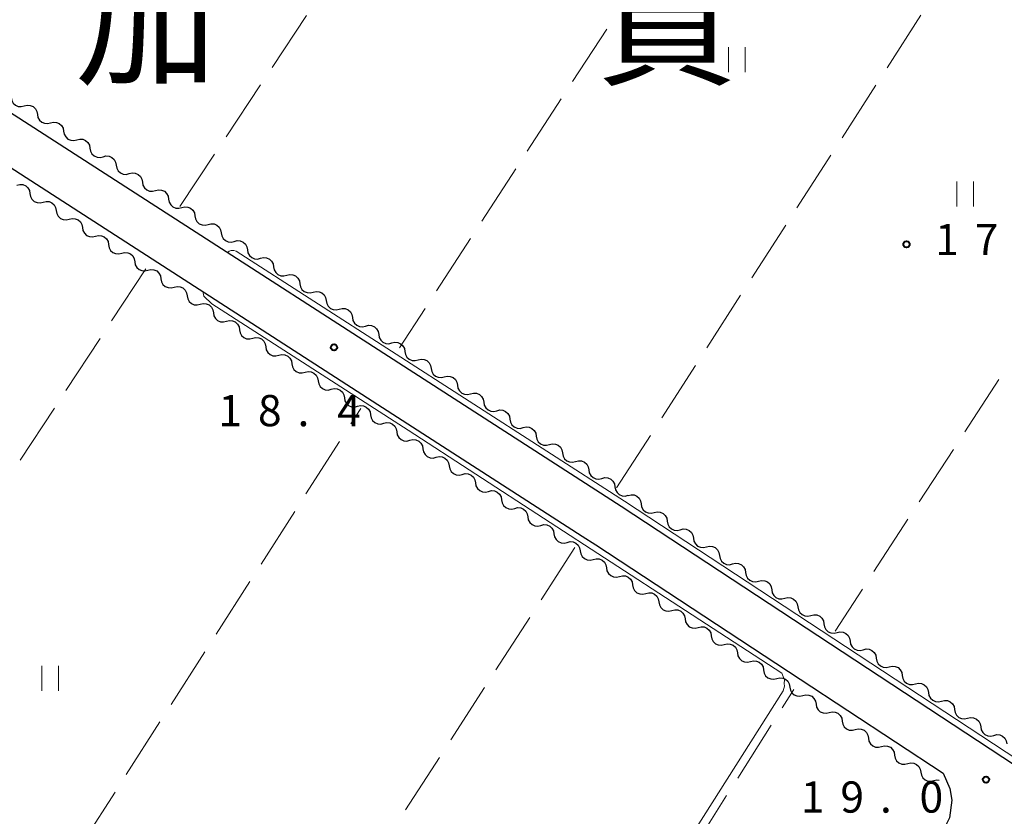
# Model space of a CAD drawing. Units: metres. Extents: x -72000 to -70000, y 32999 to 34500.
# Drawn here: x -71070 to -70952, y 33656 to 33752 of the extents above; entities that cross this region are included whole.
import ezdxf

# ---------------------------------------------------------------- set-up
doc = ezdxf.new("R2010")
doc.units = ezdxf.units.M
for name, color, linetype, lineweight in [('210100_道路縁(街区線)', 7, 'Continuous', 30), ('510200_細流', 7, 'Continuous', 30), ('630200_耕地界', 7, 'Continuous', 30), ('631100_田', 7, 'Continuous', 13), ('710200_等高線(主曲線)', 7, 'Continuous', 13), ('731200_図化機測定による標高点', 7, 'Continuous', 40), ('811000_(注記)市・東京都の区', 7, 'Continuous', 80)]:
    doc.layers.add(name, color=color, linetype=linetype, lineweight=lineweight)
doc.styles.add('Style-Kanji', font='MS Gothic.ttf')
doc.styles.add('Style-WORKING', font='MS Gothic.ttf')

msp = doc.modelspace()

# ---------------------------------------------------------------- linework, layer by layer
at = {"layer": '210100_道路縁(街区線)', "linetype": 'Continuous', "lineweight": 30, "flags": 128}
for points in [[(-70838.79, 33753.54), (-70836.12, 33747.91), (-70833.7, 33743.11), (-70832.36, 33740.25), (-70831.83, 33739.01), (-70831.5, 33737.3), (-70831.25, 33735.62), (-70831.41, 33733.64), (-70832.18, 33731.4), (-70833.65, 33728.64), (-70838.94, 33720.81), (-70891.56, 33639.61), (-70897.01, 33631.18), (-70898.94, 33630.17), (-70900.52, 33630.14), (-70903.33, 33631.31), (-70920.7, 33643.32), (-70949.29, 33661.53), (-70998.02, 33693.57), (-71077, 33744.51), (-71077.36, 33745.81), (-71077.24, 33747.69), (-71076.47, 33750.11), (-71073.24, 33755.18)], [(-71054.29, 33723.32), (-71028.44, 33706.64), (-71002.68, 33690.03), (-71001.03, 33688.96), (-70976.51, 33672.84), (-70959.37, 33661.57), (-70958.56, 33659.7), (-70958.34, 33658.31), (-70958.62, 33656.21), (-70959.56, 33654.26), (-71014.01, 33571.23), (-71015.44, 33570.55), (-71017.06, 33570.39), (-71018.24, 33570.41), (-71138.61, 33648.62), (-71139.11, 33649.67), (-71139.3, 33651.02), (-71139.23, 33651.98), (-71084.06, 33738.26), (-71082.04, 33739.17), (-71079.76, 33739.62), (-71079.62, 33739.66), (-71054.29, 33723.32)]]:
    msp.add_lwpolyline(points, dxfattribs=at)
at = {"layer": '510200_細流', "linetype": 'Continuous', "lineweight": 30, "flags": 128}
for points in [[(-71071.224, 33742.7), (-71071.158, 33742.338), (-71070.979, 33742.018), (-71070.708, 33741.771), (-71070.37, 33741.625), (-71070.005, 33741.594), (-71069.649, 33741.683)], [(-71069.649, 33741.683), (-71069.292, 33741.772), (-71068.927, 33741.741), (-71068.589, 33741.594), (-71068.318, 33741.347), (-71068.139, 33741.027), (-71068.073, 33740.666)], [(-71068.073, 33740.666), (-71068.008, 33740.305), (-71067.829, 33739.984), (-71067.557, 33739.738), (-71067.22, 33739.591), (-71066.854, 33739.56), (-71066.498, 33739.649)], [(-71066.498, 33739.649), (-71066.142, 33739.738), (-71065.776, 33739.707), (-71065.439, 33739.561), (-71065.167, 33739.314), (-71064.988, 33738.994), (-71064.923, 33738.632)], [(-71064.923, 33738.632), (-71064.857, 33738.271), (-71064.678, 33737.951), (-71064.406, 33737.704), (-71064.069, 33737.558), (-71063.703, 33737.526), (-71063.347, 33737.615)], [(-71063.347, 33737.615), (-71062.991, 33737.705), (-71062.626, 33737.673), (-71062.288, 33737.527), (-71062.016, 33737.28), (-71061.837, 33736.96), (-71061.772, 33736.599)], [(-71061.772, 33736.599), (-71061.706, 33736.237), (-71061.527, 33735.917), (-71061.256, 33735.67), (-71060.918, 33735.524), (-71060.553, 33735.493), (-71060.197, 33735.582)], [(-71060.197, 33735.582), (-71059.84, 33735.671), (-71059.475, 33735.64), (-71059.137, 33735.493), (-71058.866, 33735.247), (-71058.687, 33734.926), (-71058.621, 33734.565)], [(-71058.621, 33734.565), (-71058.556, 33734.204), (-71058.377, 33733.883), (-71058.105, 33733.637), (-71057.768, 33733.49), (-71057.402, 33733.459), (-71057.046, 33733.548)], [(-71057.046, 33733.548), (-71056.69, 33733.637), (-71056.324, 33733.606), (-71055.987, 33733.46), (-71055.715, 33733.213), (-71055.536, 33732.893), (-71055.471, 33732.531)], [(-71070.536, 33732.171), (-71070.18, 33732.259), (-71069.814, 33732.227), (-71069.477, 33732.079), (-71069.206, 33731.832), (-71069.028, 33731.511), (-71068.964, 33731.15)], [(-71055.471, 33732.531), (-71055.405, 33732.17), (-71055.226, 33731.85), (-71054.954, 33731.603), (-71054.617, 33731.457), (-71054.251, 33731.425), (-71053.895, 33731.515)], [(-71068.964, 33731.15), (-71068.899, 33730.788), (-71068.721, 33730.467), (-71068.45, 33730.22), (-71068.113, 33730.073), (-71067.748, 33730.04), (-71067.391, 33730.128)], [(-71053.895, 33731.515), (-71053.539, 33731.604), (-71053.173, 33731.572), (-71052.836, 33731.426), (-71052.564, 33731.179), (-71052.385, 33730.859), (-71052.32, 33730.498)], [(-71067.391, 33730.128), (-71067.035, 33730.216), (-71066.669, 33730.184), (-71066.332, 33730.037), (-71066.062, 33729.789), (-71065.884, 33729.468), (-71065.819, 33729.107)], [(-71052.32, 33730.498), (-71052.254, 33730.136), (-71052.075, 33729.816), (-71051.804, 33729.569), (-71051.466, 33729.423), (-71051.101, 33729.392), (-71050.745, 33729.481)], [(-71065.819, 33729.107), (-71065.755, 33728.745), (-71065.577, 33728.425), (-71065.306, 33728.177), (-71064.969, 33728.03), (-71064.603, 33727.997), (-71064.247, 33728.085)], [(-71050.744, 33729.481), (-71050.388, 33729.57), (-71050.023, 33729.539), (-71049.685, 33729.392), (-71049.414, 33729.146), (-71049.235, 33728.826), (-71049.169, 33728.464)], [(-71064.247, 33728.085), (-71063.89, 33728.173), (-71063.525, 33728.141), (-71063.188, 33727.994), (-71062.917, 33727.746), (-71062.739, 33727.425), (-71062.674, 33727.064)], [(-71049.169, 33728.464), (-71049.103, 33728.103), (-71048.924, 33727.783), (-71048.653, 33727.536), (-71048.315, 33727.39), (-71047.95, 33727.359), (-71047.594, 33727.448)], [(-71047.594, 33727.448), (-71047.237, 33727.537), (-71046.872, 33727.506), (-71046.534, 33727.359), (-71046.263, 33727.113), (-71046.084, 33726.792), (-71046.018, 33726.431)], [(-71062.674, 33727.064), (-71062.61, 33726.702), (-71062.432, 33726.382), (-71062.161, 33726.134), (-71061.824, 33725.987), (-71061.459, 33725.954), (-71061.102, 33726.042)], [(-71046.018, 33726.431), (-71045.952, 33726.07), (-71045.773, 33725.75), (-71045.502, 33725.503), (-71045.164, 33725.357), (-71044.799, 33725.325), (-71044.443, 33725.414)], [(-71061.102, 33726.042), (-71060.746, 33726.13), (-71060.38, 33726.098), (-71060.043, 33725.951), (-71059.772, 33725.703), (-71059.594, 33725.382), (-71059.53, 33725.021)], [(-71059.53, 33725.021), (-71059.465, 33724.659), (-71059.287, 33724.339), (-71059.016, 33724.091), (-71058.679, 33723.944), (-71058.314, 33723.911), (-71057.957, 33723.999)], [(-71044.443, 33725.414), (-71044.086, 33725.504), (-71043.721, 33725.472), (-71043.383, 33725.326), (-71043.112, 33725.079), (-71042.933, 33724.759), (-71042.867, 33724.398)], [(-71057.957, 33723.999), (-71057.601, 33724.087), (-71057.235, 33724.055), (-71056.898, 33723.908), (-71056.628, 33723.66), (-71056.45, 33723.339), (-71056.385, 33722.978)], [(-71042.867, 33724.398), (-71042.802, 33724.037), (-71042.623, 33723.716), (-71042.351, 33723.47), (-71042.013, 33723.323), (-71041.648, 33723.292), (-71041.292, 33723.381)], [(-71056.385, 33722.978), (-71056.321, 33722.616), (-71056.143, 33722.296), (-71055.872, 33722.048), (-71055.535, 33721.901), (-71055.169, 33721.868), (-71054.813, 33721.956)], [(-71041.292, 33723.381), (-71040.935, 33723.47), (-71040.57, 33723.439), (-71040.232, 33723.293), (-71039.961, 33723.046), (-71039.782, 33722.726), (-71039.716, 33722.365)], [(-71054.813, 33721.956), (-71054.456, 33722.044), (-71054.091, 33722.012), (-71053.754, 33721.865), (-71053.483, 33721.617), (-71053.305, 33721.296), (-71053.24, 33720.935)], [(-71039.716, 33722.365), (-71039.651, 33722.003), (-71039.472, 33721.683), (-71039.2, 33721.437), (-71038.862, 33721.29), (-71038.497, 33721.259), (-71038.141, 33721.348)], [(-71038.141, 33721.348), (-71037.784, 33721.437), (-71037.419, 33721.406), (-71037.081, 33721.26), (-71036.81, 33721.013), (-71036.631, 33720.693), (-71036.565, 33720.331)], [(-71053.24, 33720.935), (-71053.176, 33720.574), (-71052.998, 33720.253), (-71052.727, 33720.005), (-71052.39, 33719.858), (-71052.025, 33719.826), (-71051.668, 33719.914)], [(-71036.565, 33720.331), (-71036.5, 33719.97), (-71036.321, 33719.65), (-71036.049, 33719.403), (-71035.711, 33719.257), (-71035.346, 33719.226), (-71034.99, 33719.315)], [(-71051.668, 33719.914), (-71051.312, 33720.002), (-71050.946, 33719.969), (-71050.609, 33719.822), (-71050.338, 33719.574), (-71050.16, 33719.254), (-71050.096, 33718.892)], [(-71034.99, 33719.315), (-71034.634, 33719.404), (-71034.268, 33719.373), (-71033.93, 33719.226), (-71033.659, 33718.98), (-71033.48, 33718.66), (-71033.414, 33718.298)], [(-71050.096, 33718.892), (-71050.031, 33718.531), (-71049.853, 33718.21), (-71049.582, 33717.962), (-71049.245, 33717.815), (-71048.88, 33717.783), (-71048.523, 33717.871)], [(-71048.523, 33717.871), (-71048.167, 33717.959), (-71047.802, 33717.926), (-71047.464, 33717.779), (-71047.194, 33717.531), (-71047.016, 33717.211), (-71046.951, 33716.849)], [(-71033.414, 33718.298), (-71033.349, 33717.937), (-71033.17, 33717.617), (-71032.898, 33717.37), (-71032.56, 33717.224), (-71032.195, 33717.193), (-71031.839, 33717.282)], [(-71046.951, 33716.849), (-71046.887, 33716.488), (-71046.709, 33716.167), (-71046.438, 33715.919), (-71046.101, 33715.772), (-71045.735, 33715.74), (-71045.379, 33715.828)], [(-71031.839, 33717.282), (-71031.483, 33717.371), (-71031.117, 33717.34), (-71030.78, 33717.193), (-71030.508, 33716.946), (-71030.329, 33716.626), (-71030.263, 33716.265)], [(-71045.379, 33715.828), (-71045.022, 33715.916), (-71044.657, 33715.883), (-71044.32, 33715.736), (-71044.049, 33715.488), (-71043.871, 33715.168), (-71043.806, 33714.806)], [(-71030.263, 33716.265), (-71030.198, 33715.904), (-71030.019, 33715.584), (-71029.747, 33715.337), (-71029.41, 33715.19), (-71029.044, 33715.159), (-71028.688, 33715.248)], [(-71043.806, 33714.806), (-71043.742, 33714.445), (-71043.564, 33714.124), (-71043.293, 33713.876), (-71042.956, 33713.729), (-71042.591, 33713.697), (-71042.234, 33713.785)], [(-71028.688, 33715.248), (-71028.332, 33715.337), (-71027.966, 33715.306), (-71027.629, 33715.16), (-71027.357, 33714.913), (-71027.178, 33714.593), (-71027.112, 33714.232)], [(-71042.234, 33713.785), (-71041.878, 33713.873), (-71041.512, 33713.84), (-71041.175, 33713.693), (-71040.904, 33713.445), (-71040.726, 33713.125), (-71040.662, 33712.763)], [(-71027.112, 33714.232), (-71027.047, 33713.871), (-71026.868, 33713.55), (-71026.596, 33713.304), (-71026.259, 33713.157), (-71025.893, 33713.126), (-71025.537, 33713.215)], [(-71025.537, 33713.215), (-71025.181, 33713.304), (-71024.815, 33713.273), (-71024.478, 33713.127), (-71024.206, 33712.88), (-71024.027, 33712.56), (-71023.961, 33712.199)], [(-71040.662, 33712.763), (-71040.597, 33712.402), (-71040.419, 33712.081), (-71040.148, 33711.833), (-71039.811, 33711.686), (-71039.446, 33711.654), (-71039.089, 33711.742)], [(-71023.961, 33712.199), (-71023.896, 33711.837), (-71023.717, 33711.517), (-71023.445, 33711.271), (-71023.107, 33711.124), (-71022.742, 33711.093), (-71022.386, 33711.182)], [(-71039.089, 33711.742), (-71038.733, 33711.83), (-71038.368, 33711.797), (-71038.03, 33711.65), (-71037.76, 33711.403), (-71037.582, 33711.082), (-71037.517, 33710.72)], [(-71022.386, 33711.182), (-71022.029, 33711.272), (-71021.664, 33711.241), (-71021.326, 33711.094), (-71021.055, 33710.848), (-71020.876, 33710.527), (-71020.81, 33710.166)], [(-71037.517, 33710.72), (-71037.453, 33710.359), (-71037.275, 33710.038), (-71037.004, 33709.791), (-71036.667, 33709.643), (-71036.301, 33709.611), (-71035.945, 33709.699)], [(-71035.945, 33709.699), (-71035.588, 33709.787), (-71035.223, 33709.755), (-71034.886, 33709.607), (-71034.615, 33709.36), (-71034.437, 33709.039), (-71034.372, 33708.677)], [(-71020.81, 33710.166), (-71020.744, 33709.805), (-71020.565, 33709.485), (-71020.293, 33709.238), (-71019.956, 33709.092), (-71019.59, 33709.061), (-71019.234, 33709.15)], [(-71034.372, 33708.677), (-71034.308, 33708.316), (-71034.13, 33707.995), (-71033.859, 33707.748), (-71033.522, 33707.6), (-71033.157, 33707.568), (-71032.8, 33707.656)], [(-71019.234, 33709.15), (-71018.878, 33709.239), (-71018.512, 33709.208), (-71018.175, 33709.062), (-71017.903, 33708.815), (-71017.724, 33708.495), (-71017.658, 33708.134)], [(-71032.8, 33707.656), (-71032.444, 33707.744), (-71032.078, 33707.712), (-71031.741, 33707.564), (-71031.47, 33707.317), (-71031.292, 33706.996), (-71031.228, 33706.634)], [(-71017.658, 33708.134), (-71017.593, 33707.772), (-71017.414, 33707.452), (-71017.142, 33707.206), (-71016.804, 33707.059), (-71016.439, 33707.028), (-71016.083, 33707.118)], [(-71031.228, 33706.634), (-71031.163, 33706.273), (-71030.985, 33705.952), (-71030.714, 33705.705), (-71030.377, 33705.557), (-71030.012, 33705.525), (-71029.655, 33705.613)], [(-71016.083, 33707.118), (-71015.727, 33707.207), (-71015.361, 33707.176), (-71015.023, 33707.029), (-71014.752, 33706.783), (-71014.573, 33706.463), (-71014.507, 33706.101)], [(-71014.507, 33706.101), (-71014.441, 33705.74), (-71014.262, 33705.42), (-71013.991, 33705.173), (-71013.653, 33705.027), (-71013.287, 33704.996), (-71012.931, 33705.085)], [(-71029.655, 33705.613), (-71029.299, 33705.701), (-71028.934, 33705.669), (-71028.596, 33705.521), (-71028.326, 33705.274), (-71028.148, 33704.953), (-71028.083, 33704.591)], [(-71012.931, 33705.085), (-71012.575, 33705.174), (-71012.21, 33705.143), (-71011.872, 33704.997), (-71011.6, 33704.75), (-71011.421, 33704.43), (-71011.356, 33704.069)], [(-71028.083, 33704.591), (-71028.019, 33704.23), (-71027.841, 33703.909), (-71027.57, 33703.662), (-71027.233, 33703.514), (-71026.867, 33703.482), (-71026.511, 33703.57)], [(-71011.356, 33704.069), (-71011.29, 33703.708), (-71011.111, 33703.387), (-71010.839, 33703.141), (-71010.502, 33702.994), (-71010.136, 33702.963), (-71009.78, 33703.053)], [(-71026.511, 33703.57), (-71026.154, 33703.658), (-71025.789, 33703.626), (-71025.452, 33703.478), (-71025.181, 33703.231), (-71025.003, 33702.91), (-71024.938, 33702.549)], [(-71024.938, 33702.549), (-71024.874, 33702.187), (-71024.696, 33701.866), (-71024.425, 33701.619), (-71024.088, 33701.471), (-71023.723, 33701.439), (-71023.366, 33701.527)], [(-71009.78, 33703.053), (-71009.424, 33703.142), (-71009.058, 33703.111), (-71008.721, 33702.964), (-71008.449, 33702.718), (-71008.27, 33702.398), (-71008.204, 33702.036)], [(-71023.366, 33701.527), (-71023.01, 33701.615), (-71022.644, 33701.583), (-71022.307, 33701.435), (-71022.036, 33701.188), (-71021.858, 33700.867), (-71021.794, 33700.506)], [(-71008.204, 33702.036), (-71008.138, 33701.675), (-71007.959, 33701.355), (-71007.688, 33701.108), (-71007.35, 33700.962), (-71006.985, 33700.931), (-71006.628, 33701.02)], [(-71021.794, 33700.506), (-71021.729, 33700.144), (-71021.551, 33699.823), (-71021.28, 33699.576), (-71020.943, 33699.428), (-71020.578, 33699.396), (-71020.221, 33699.484)], [(-71006.628, 33701.02), (-71006.272, 33701.109), (-71005.907, 33701.078), (-71005.569, 33700.932), (-71005.297, 33700.685), (-71005.118, 33700.365), (-71005.053, 33700.004)], [(-71020.221, 33699.484), (-71019.865, 33699.572), (-71019.5, 33699.54), (-71019.162, 33699.392), (-71018.892, 33699.145), (-71018.714, 33698.824), (-71018.649, 33698.463)], [(-71005.053, 33700.004), (-71004.987, 33699.643), (-71004.808, 33699.322), (-71004.536, 33699.076), (-71004.199, 33698.929), (-71003.833, 33698.898), (-71003.477, 33698.988)], [(-71003.477, 33698.988), (-71003.121, 33699.077), (-71002.755, 33699.046), (-71002.418, 33698.899), (-71002.146, 33698.653), (-71001.967, 33698.333), (-71001.901, 33697.971)], [(-71018.649, 33698.463), (-71018.585, 33698.101), (-71018.407, 33697.78), (-71018.136, 33697.533), (-71017.799, 33697.385), (-71017.433, 33697.353), (-71017.077, 33697.441)], [(-71001.901, 33697.971), (-71001.836, 33697.61), (-71001.657, 33697.29), (-71001.385, 33697.043), (-71001.047, 33696.897), (-71000.682, 33696.866), (-71000.326, 33696.955)], [(-71017.077, 33697.441), (-71016.72, 33697.529), (-71016.355, 33697.497), (-71016.018, 33697.349), (-71015.747, 33697.102), (-71015.569, 33696.781), (-71015.504, 33696.42)], [(-71000.326, 33696.955), (-70999.969, 33697.044), (-70999.604, 33697.013), (-70999.266, 33696.867), (-70998.995, 33696.62), (-70998.816, 33696.3), (-70998.75, 33695.939)], [(-71015.504, 33696.42), (-71015.44, 33696.058), (-71015.262, 33695.737), (-71014.991, 33695.49), (-71014.654, 33695.343), (-71014.289, 33695.31), (-71013.932, 33695.398)], [(-71013.932, 33695.398), (-71013.576, 33695.486), (-71013.21, 33695.454), (-71012.873, 33695.307), (-71012.602, 33695.059), (-71012.424, 33694.738), (-71012.36, 33694.377)], [(-70998.75, 33695.939), (-70998.684, 33695.578), (-70998.505, 33695.257), (-70998.233, 33695.011), (-70997.896, 33694.865), (-70997.53, 33694.833), (-70997.174, 33694.923)], [(-71012.36, 33694.377), (-71012.295, 33694.015), (-71012.117, 33693.695), (-71011.846, 33693.447), (-71011.509, 33693.3), (-71011.144, 33693.267), (-71010.787, 33693.355)], [(-70997.181, 33694.911), (-70996.825, 33694.998), (-70996.459, 33694.964), (-70996.123, 33694.814), (-70995.853, 33694.566), (-70995.677, 33694.244), (-70995.614, 33693.882)], [(-71010.787, 33693.355), (-71010.431, 33693.443), (-71010.066, 33693.411), (-71009.728, 33693.264), (-71009.458, 33693.016), (-71009.28, 33692.695), (-71009.215, 33692.334)], [(-70995.614, 33693.882), (-70995.551, 33693.52), (-70995.375, 33693.199), (-70995.105, 33692.95), (-70994.769, 33692.801), (-70994.404, 33692.767), (-70994.047, 33692.853)], [(-71009.215, 33692.334), (-71009.151, 33691.972), (-71008.973, 33691.652), (-71008.702, 33691.404), (-71008.365, 33691.257), (-71007.999, 33691.224), (-71007.643, 33691.312)], [(-70994.047, 33692.853), (-70993.69, 33692.939), (-70993.325, 33692.905), (-70992.988, 33692.756), (-70992.719, 33692.507), (-70992.542, 33692.186), (-70992.479, 33691.824)], [(-71007.643, 33691.312), (-71007.286, 33691.4), (-71006.921, 33691.368), (-71006.584, 33691.221), (-71006.313, 33690.973), (-71006.135, 33690.652), (-71006.07, 33690.291)], [(-70992.479, 33691.824), (-70992.417, 33691.462), (-70992.24, 33691.141), (-70991.971, 33690.892), (-70991.634, 33690.743), (-70991.269, 33690.709), (-70990.912, 33690.795)], [(-70990.912, 33690.795), (-70990.555, 33690.881), (-70990.19, 33690.847), (-70989.854, 33690.698), (-70989.584, 33690.449), (-70989.408, 33690.127), (-70989.345, 33689.766)], [(-71006.07, 33690.291), (-71006.006, 33689.929), (-71005.828, 33689.609), (-71005.557, 33689.361), (-71005.22, 33689.214), (-71004.855, 33689.181), (-71004.498, 33689.269)], [(-70989.345, 33689.766), (-70989.282, 33689.404), (-70989.106, 33689.082), (-70988.836, 33688.833), (-70988.5, 33688.684), (-70988.134, 33688.65), (-70987.777, 33688.737)], [(-71004.498, 33689.269), (-71004.142, 33689.357), (-71003.776, 33689.325), (-71003.439, 33689.178), (-71003.168, 33688.93), (-71002.99, 33688.609), (-71002.926, 33688.248)], [(-70987.777, 33688.737), (-70987.421, 33688.823), (-70987.055, 33688.789), (-70986.719, 33688.64), (-70986.449, 33688.391), (-70986.273, 33688.069), (-70986.21, 33687.707)], [(-71002.926, 33688.248), (-71002.861, 33687.886), (-71002.683, 33687.566), (-71002.412, 33687.318), (-71002.075, 33687.171), (-71001.71, 33687.138), (-71001.353, 33687.226)], [(-71001.353, 33687.226), (-71000.997, 33687.314), (-71000.632, 33687.282), (-71000.295, 33687.135), (-71000.024, 33686.887), (-70999.846, 33686.566), (-70999.781, 33686.205)], [(-70986.21, 33687.707), (-70986.147, 33687.346), (-70985.971, 33687.024), (-70985.701, 33686.775), (-70985.365, 33686.626), (-70985, 33686.592), (-70984.643, 33686.678)], [(-70999.781, 33686.205), (-70999.717, 33685.844), (-70999.539, 33685.523), (-70999.268, 33685.275), (-70998.931, 33685.128), (-70998.565, 33685.096), (-70998.209, 33685.184)], [(-70984.643, 33686.678), (-70984.286, 33686.765), (-70983.921, 33686.73), (-70983.584, 33686.581), (-70983.315, 33686.333), (-70983.138, 33686.011), (-70983.076, 33685.649)], [(-70998.209, 33685.184), (-70997.852, 33685.272), (-70997.487, 33685.239), (-70997.15, 33685.092), (-70996.879, 33684.844), (-70996.701, 33684.524), (-70996.636, 33684.162)], [(-70983.076, 33685.649), (-70983.013, 33685.287), (-70982.836, 33684.966), (-70982.567, 33684.717), (-70982.23, 33684.568), (-70981.865, 33684.534), (-70981.508, 33684.62)], [(-70996.636, 33684.162), (-70996.572, 33683.801), (-70996.394, 33683.48), (-70996.123, 33683.232), (-70995.786, 33683.085), (-70995.421, 33683.053), (-70995.064, 33683.141)], [(-70981.508, 33684.62), (-70981.151, 33684.706), (-70980.786, 33684.672), (-70980.45, 33684.523), (-70980.18, 33684.274), (-70980.004, 33683.953), (-70979.941, 33683.591)], [(-70995.064, 33683.141), (-70994.708, 33683.229), (-70994.342, 33683.196), (-70994.005, 33683.049), (-70993.734, 33682.801), (-70993.556, 33682.481), (-70993.492, 33682.119)], [(-70979.941, 33683.591), (-70979.878, 33683.229), (-70979.702, 33682.907), (-70979.432, 33682.659), (-70979.096, 33682.51), (-70978.73, 33682.475), (-70978.374, 33682.562)], [(-70978.374, 33682.562), (-70978.017, 33682.648), (-70977.651, 33682.614), (-70977.315, 33682.465), (-70977.045, 33682.216), (-70976.869, 33681.894), (-70976.806, 33681.533)], [(-70993.492, 33682.119), (-70993.427, 33681.758), (-70993.249, 33681.437), (-70992.978, 33681.189), (-70992.641, 33681.042), (-70992.276, 33681.01), (-70991.919, 33681.098)], [(-70976.806, 33681.533), (-70976.744, 33681.171), (-70976.567, 33680.849), (-70976.297, 33680.6), (-70975.961, 33680.451), (-70975.596, 33680.417), (-70975.239, 33680.503)], [(-70991.919, 33681.098), (-70991.563, 33681.186), (-70991.198, 33681.153), (-70990.861, 33681.006), (-70990.59, 33680.758), (-70990.412, 33680.438), (-70990.347, 33680.076)], [(-70990.347, 33680.076), (-70990.283, 33679.715), (-70990.105, 33679.394), (-70989.834, 33679.146), (-70989.497, 33678.999), (-70989.131, 33678.967), (-70988.775, 33679.055)], [(-70975.239, 33680.503), (-70974.882, 33680.59), (-70974.517, 33680.556), (-70974.18, 33680.407), (-70973.911, 33680.158), (-70973.734, 33679.836), (-70973.672, 33679.474)], [(-70988.775, 33679.055), (-70988.418, 33679.143), (-70988.053, 33679.11), (-70987.716, 33678.963), (-70987.445, 33678.715), (-70987.267, 33678.395), (-70987.203, 33678.033)], [(-70973.672, 33679.474), (-70973.609, 33679.113), (-70973.432, 33678.791), (-70973.163, 33678.542), (-70972.826, 33678.393), (-70972.461, 33678.359), (-70972.104, 33678.445)], [(-70987.203, 33678.033), (-70987.138, 33677.672), (-70986.96, 33677.351), (-70986.689, 33677.103), (-70986.352, 33676.956), (-70985.987, 33676.924), (-70985.63, 33677.012)], [(-70972.104, 33678.445), (-70971.747, 33678.532), (-70971.382, 33678.498), (-70971.046, 33678.349), (-70970.776, 33678.1), (-70970.599, 33677.778), (-70970.537, 33677.416)], [(-70985.63, 33677.012), (-70985.274, 33677.1), (-70984.908, 33677.067), (-70984.571, 33676.92), (-70984.3, 33676.673), (-70984.122, 33676.352), (-70984.058, 33675.99)], [(-70970.537, 33677.416), (-70970.474, 33677.055), (-70970.297, 33676.733), (-70970.028, 33676.484), (-70969.691, 33676.335), (-70969.326, 33676.301), (-70968.969, 33676.388)], [(-70984.058, 33675.99), (-70983.993, 33675.629), (-70983.815, 33675.308), (-70983.544, 33675.061), (-70983.207, 33674.913), (-70982.842, 33674.881), (-70982.486, 33674.969)], [(-70968.969, 33676.388), (-70968.612, 33676.474), (-70968.247, 33676.44), (-70967.911, 33676.291), (-70967.641, 33676.042), (-70967.464, 33675.721), (-70967.402, 33675.359)], [(-70967.402, 33675.359), (-70967.339, 33674.997), (-70967.162, 33674.676), (-70966.893, 33674.427), (-70966.556, 33674.278), (-70966.191, 33674.244), (-70965.834, 33674.33)], [(-70982.486, 33674.969), (-70982.129, 33675.057), (-70981.764, 33675.025), (-70981.427, 33674.877), (-70981.156, 33674.63), (-70980.978, 33674.309), (-70980.913, 33673.947)], [(-70965.834, 33674.33), (-70965.477, 33674.416), (-70965.112, 33674.382), (-70964.775, 33674.233), (-70964.506, 33673.985), (-70964.329, 33673.663), (-70964.266, 33673.301)], [(-70980.913, 33673.947), (-70980.849, 33673.586), (-70980.671, 33673.265), (-70980.4, 33673.018), (-70980.063, 33672.87), (-70979.697, 33672.838), (-70979.341, 33672.926)], [(-70979.341, 33672.926), (-70978.984, 33673.014), (-70978.619, 33672.982), (-70978.282, 33672.834), (-70978.011, 33672.587), (-70977.833, 33672.266), (-70977.769, 33671.904)], [(-70964.266, 33673.301), (-70964.204, 33672.939), (-70964.027, 33672.618), (-70963.757, 33672.369), (-70963.421, 33672.22), (-70963.056, 33672.186), (-70962.699, 33672.272)], [(-70977.769, 33671.904), (-70977.704, 33671.543), (-70977.526, 33671.222), (-70977.255, 33670.975), (-70976.918, 33670.827), (-70976.553, 33670.795), (-70976.196, 33670.883)], [(-70962.699, 33672.272), (-70962.342, 33672.359), (-70961.977, 33672.325), (-70961.64, 33672.176), (-70961.371, 33671.927), (-70961.194, 33671.605), (-70961.131, 33671.244)], [(-70976.196, 33670.883), (-70975.84, 33670.971), (-70975.474, 33670.939), (-70975.137, 33670.791), (-70974.866, 33670.544), (-70974.688, 33670.223), (-70974.624, 33669.861)], [(-70961.131, 33671.244), (-70961.069, 33670.882), (-70960.892, 33670.56), (-70960.622, 33670.312), (-70960.286, 33670.163), (-70959.921, 33670.129), (-70959.564, 33670.215)], [(-70974.624, 33669.861), (-70974.559, 33669.5), (-70974.381, 33669.179), (-70974.111, 33668.932), (-70973.773, 33668.784), (-70973.408, 33668.752), (-70973.052, 33668.84)], [(-70959.564, 33670.215), (-70959.207, 33670.301), (-70958.842, 33670.267), (-70958.505, 33670.118), (-70958.236, 33669.869), (-70958.059, 33669.548), (-70957.996, 33669.186)], [(-70973.052, 33668.84), (-70972.695, 33668.928), (-70972.33, 33668.896), (-70971.993, 33668.748), (-70971.722, 33668.501), (-70971.544, 33668.18), (-70971.479, 33667.819)], [(-70957.996, 33669.186), (-70957.934, 33668.824), (-70957.757, 33668.503), (-70957.487, 33668.254), (-70957.151, 33668.105), (-70956.786, 33668.071), (-70956.429, 33668.157)], [(-70956.429, 33668.157), (-70956.072, 33668.244), (-70955.707, 33668.21), (-70955.37, 33668.061), (-70955.101, 33667.812), (-70954.924, 33667.49), (-70954.861, 33667.128)], [(-70971.479, 33667.819), (-70971.415, 33667.457), (-70971.237, 33667.136), (-70970.966, 33666.889), (-70970.629, 33666.741), (-70970.263, 33666.709), (-70969.907, 33666.797)], [(-70954.861, 33667.128), (-70954.798, 33666.767), (-70954.622, 33666.445), (-70954.352, 33666.196), (-70954.016, 33666.047), (-70953.651, 33666.013), (-70953.294, 33666.1)], [(-70969.907, 33666.797), (-70969.55, 33666.885), (-70969.185, 33666.853), (-70968.848, 33666.705), (-70968.577, 33666.458), (-70968.399, 33666.137), (-70968.335, 33665.776)], [(-70953.294, 33666.1), (-70952.937, 33666.186), (-70952.572, 33666.152), (-70952.235, 33666.003), (-70951.965, 33665.754), (-70951.789, 33665.433), (-70951.726, 33665.071)], [(-70968.335, 33665.776), (-70968.27, 33665.414), (-70968.092, 33665.093), (-70967.821, 33664.846), (-70967.484, 33664.698), (-70967.119, 33664.666), (-70966.762, 33664.754)], [(-70966.762, 33664.754), (-70966.406, 33664.842), (-70966.04, 33664.81), (-70965.703, 33664.662), (-70965.432, 33664.415), (-70965.254, 33664.094), (-70965.19, 33663.733)], [(-70965.19, 33663.733), (-70965.125, 33663.371), (-70964.947, 33663.05), (-70964.677, 33662.803), (-70964.339, 33662.655), (-70963.974, 33662.623), (-70963.618, 33662.711)], [(-70963.618, 33662.711), (-70963.261, 33662.799), (-70962.896, 33662.767), (-70962.559, 33662.619), (-70962.288, 33662.372), (-70962.11, 33662.051), (-70962.045, 33661.69)], [(-70962.045, 33661.69), (-70961.981, 33661.328), (-70961.803, 33661.007), (-70961.532, 33660.76), (-70961.195, 33660.613), (-70960.829, 33660.58), (-70960.473, 33660.668)], [(-70960.473, 33660.668), (-70960.116, 33660.756), (-70959.844, 33660.732)]]:
    msp.add_lwpolyline(points, dxfattribs=at)
at = {"layer": '630200_耕地界', "linetype": 'Continuous', "lineweight": 13}
for p, q in [((-71039.905, 33746.287), (-71035.76, 33752.537)), ((-70966.087, 33746.269), (-70962.029, 33752.577)), ((-70999.747, 33750.908), (-71003.835, 33744.621)), ((-71045.433, 33737.954), (-71041.287, 33744.204)), ((-70971.498, 33737.86), (-70967.44, 33744.167)), ((-71005.198, 33742.525), (-71009.287, 33736.237)), ((-71050.96, 33729.62), (-71046.815, 33735.87)), ((-70976.908, 33729.45), (-70972.85, 33735.757)), ((-71010.649, 33734.141), (-71014.738, 33727.854)), ((-70982.319, 33721.04), (-70978.261, 33727.347)), ((-71016.101, 33725.758), (-71020.189, 33719.47)), ((-71055.07, 33722.13), (-71059.18, 33715.856)), ((-70987.729, 33712.63), (-70983.671, 33718.937)), ((-71021.552, 33717.374), (-71024.63, 33712.64)), ((-71060.549, 33713.765), (-71064.659, 33707.491)), ((-70993.14, 33704.22), (-70989.082, 33710.527)), ((-70952.683, 33708.814), (-70956.773, 33702.528)), ((-71066.029, 33705.4), (-71070.138, 33699.126)), ((-71030.447, 33703.506), (-71029.26, 33705.36)), ((-71035.839, 33695.084), (-71031.795, 33701.401)), ((-70998.55, 33695.81), (-70994.492, 33702.117)), ((-70958.136, 33700.432), (-70962.226, 33694.146)), ((-71041.232, 33686.663), (-71037.187, 33692.979)), ((-70963.59, 33692.05), (-70967.68, 33685.763)), ((-71003.56, 33688.66), (-71007.623, 33682.356)), ((-71046.624, 33678.241), (-71042.58, 33684.557)), ((-70969.043, 33683.668), (-70972.34, 33678.6)), ((-71008.977, 33680.254), (-71013.04, 33673.95)), ((-71052.016, 33669.82), (-71047.972, 33676.136)), ((-71014.394, 33671.849), (-71018.457, 33665.544)), ((-70978.678, 33669.423), (-70977.3, 33671.6)), ((-71057.409, 33661.398), (-71053.364, 33667.714)), ((-70984.025, 33660.972), (-70980.015, 33667.31)), ((-71019.811, 33663.443), (-71023.874, 33657.138)), ((-71062.801, 33652.976), (-71058.757, 33659.293)), ((-70989.372, 33652.522), (-70985.362, 33658.86))]:
    msp.add_line(p, q, dxfattribs=at)
at = {"layer": '631100_田', "linetype": 'Continuous', "lineweight": 13}
for p, q in [((-70985.12, 33745.74), (-70985.12, 33748.74)), ((-70983.12, 33745.74), (-70983.12, 33748.74)), ((-70957.72, 33729.6), (-70957.72, 33732.6)), ((-70955.72, 33729.6), (-70955.72, 33732.6)), ((-71067.52, 33671.43), (-71067.52, 33674.43)), ((-71065.52, 33671.43), (-71065.52, 33674.43))]:
    msp.add_line(p, q, dxfattribs=at)
at = {"layer": '710200_等高線(主曲線)', "linetype": 'Continuous', "lineweight": 13, "elevation": 18, "flags": 128}
for points in [[(-71045.26, 33724.04), (-71045.06, 33724.25), (-71044.83, 33724.32), (-71044.51, 33724.33), (-71044.21, 33724.25), (-70997.62, 33694.2), (-70948.88, 33662.16), (-70920.29, 33643.95), (-70902.97, 33631.97), (-70901.9, 33631.41), (-70900.74, 33630.93), (-70900.14, 33630.81), (-70899.28, 33630.88), (-70898.76, 33631.11), (-70898.06, 33631.57), (-70897.68, 33631.94)], [(-71003.36, 33632.28), (-70978.58, 33671.45), (-70978.42, 33672), (-70978.43, 33672.34), (-70978.41, 33672.76), (-70978.74, 33673.56), (-70991.08, 33681.61), (-71023.57, 33702.73), (-71047.14, 33717.93), (-71048.11, 33718.82), (-71048.23, 33719.41)]]:
    msp.add_lwpolyline(points, dxfattribs=at)
at = {"layer": '731200_図化機測定による標高点', "linetype": 'Continuous', "lineweight": 40}
for centre in [(-70963.76, 33725.05, 17.3), (-71032.46, 33712.69, 18.4), (-70954.21, 33660.78, 19)]:
    msp.add_circle(centre, 0.375, dxfattribs=at)

# ---------------------------------------------------------------- texts
at = {"layer": '731200_図化機測定による標高点', "linetype": 'Continuous', "lineweight": 40, "style": 'Style-WORKING'}
for s, p in [('1', (-70960.32, 33723.77, -9.999)), ('7', (-70955.57, 33723.77, -9.999)), ('1', (-71046.35, 33703.22, -9.999)), ('8', (-71041.6, 33703.22, -9.999)), ('4', (-71032.1, 33703.22, -9.999)), ('.', (-71036.85, 33703.22, -9.999)), ('1', (-70976.45, 33656.82, -9.999)), ('9', (-70971.7, 33656.82, -9.999)), ('0', (-70962.2, 33656.82, -9.999)), ('.', (-70966.95, 33656.82, -9.999))]:
    msp.add_text(s, height=3.75, dxfattribs=at).set_placement(p)
at = {"layer": '811000_(注記)市・東京都の区', "linetype": 'Continuous', "lineweight": 80, "style": 'Style-Kanji'}
for s, p in [('加', (-71063.54, 33745.48)), ('賀', (-71001.04, 33745.48))]:
    msp.add_text(s, height=12.5, dxfattribs=at).set_placement(p)

doc.saveas('drawing.dxf')
